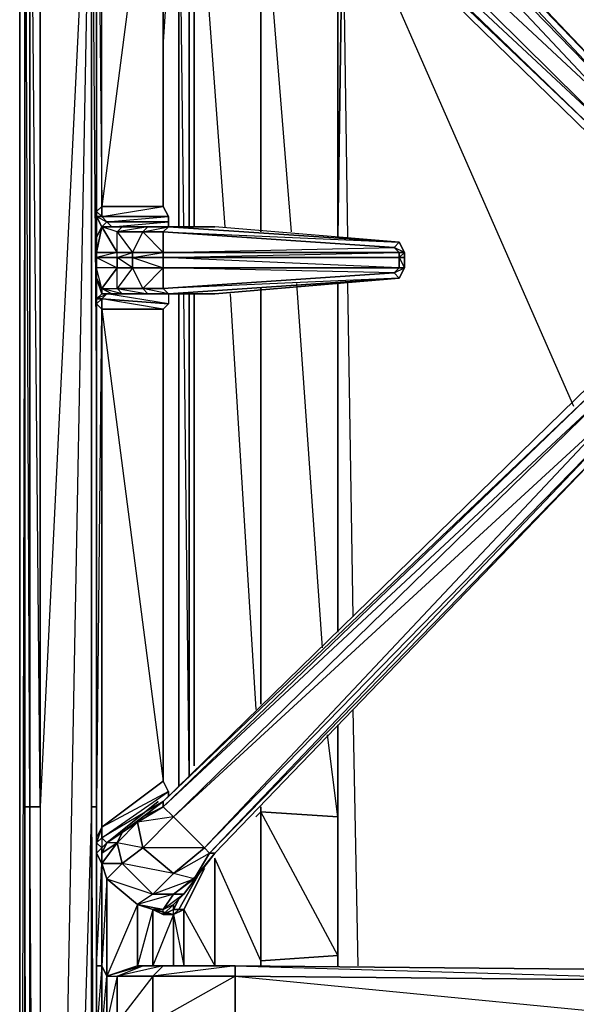
# Model space of a CAD drawing. Units: inches. Extents: x 0 to 30, y -28.8 to 0.
# Drawn here: x 0 to 4.4, y -13.6 to -5.8 of the extents above; entities that cross this region are included whole.
import ezdxf

# ---------------------------------------------------------------- set-up
doc = ezdxf.new("R2010")
doc.units = ezdxf.units.IN
doc.header["$MEASUREMENT"] = 0
doc.layers.get('0').update_dxf_attribs({"true_color": 0xb1941a})

msp = doc.modelspace()

# ---------------------------------------------------------------- linework, layer by layer
at = {"color": 61}
for points in [[(-0.0105, -23.5309), (-0.0105, -2.8716)], [(0.0299, -2.9927), (0.0299, -12.0082), (0.0702, -12.0082)], [(0.151, -3.0735), (0.151, -12.0082)], [(0.5548, -3.7214), (0.151, -12.0082), (0.151, -25.3517)], [(1.2431, -7.4399), (1.2431, -4.1252)], [(1.3238, -4.1656), (1.3238, -7.4399)], [(1.3238, -4.1656), (1.3238, -7.4399)], [(1.3642, -4.1656), (1.3642, -7.4399)], [(2.5351, -4.8116), (2.4948, -7.5207)], [(2.4948, -7.5207), (2.5351, -4.8116)], [(2.4948, -7.886), (2.4948, -10.6335)], [(2.4948, -7.886), (2.4948, -10.6335)], [(2.4948, -10.6335), (2.4948, -7.886)], [(1.2431, -11.8467), (1.2431, -7.9667)], [(1.3238, -7.9667), (1.3238, -11.766)], [(1.3642, -7.9667), (1.3642, -11.6852)], [(1.3642, -7.9667), (1.3642, -11.6852)], [(2.4948, -11.4026), (2.4948, -12.089)], [(2.4948, -12.089), (2.4948, -11.4026)], [(0.0299, -12.0082), (0.0702, -12.0082), (0.0702, -25.3517), (0.0299, -25.3113)], [(0.0299, -12.0082), (0.0299, -25.3113), (0.0702, -25.3517)], [(0.151, -12.0082), (0.151, -25.3517), (0.0702, -12.0082)], [(2.4948, -12.089), (2.4948, -13.1811), (1.8891, -13.2214), (1.8891, -12.0486)], [(2.4948, -12.089), (2.4948, -13.1811), (1.8891, -12.0486)], [(2.4948, -13.1811), (2.4948, -13.2618)], [(2.4948, -13.1811), (2.4948, -13.2618)], [(2.4948, -13.1811), (2.4948, -13.2618)], [(1.8891, -13.2214), (1.8891, -13.2618)]]:
    msp.add_lwpolyline(points, close=True, dxfattribs=at)
for points in [[(-0.0105, -23.5309), (0.0299, -23.5713), (-0.0105, -23.5309), (0.0299, -23.6117), (-0.0105, -23.5309), (-0.0105, -2.8716), (-0.0105, -23.5309), (0.0299, -7.1573)], [(0.151, -12.0082), (0.0702, -12.0082), (0.0702, -2.9927), (0.0702, -12.0082), (0.0299, -12.0082), (0.0299, -2.9927), (0.0299, -12.0082), (0.0299, -25.3113)], [(0.0299, -2.9927), (0.0299, -12.0082), (0.0299, -25.3113)], [(0.0702, -12.0082), (0.0702, -2.9927)], [(0.151, -12.0082), (0.0702, -3.0331)], [(0.151, -25.3517), (0.5548, -3.7214), (0.151, -12.0082), (0.151, -3.0735)], [(0.5951, -23.6924), (0.5548, -23.329), (0.5548, -12.0082), (0.5548, -3.7214), (0.5548, -12.0082), (0.5951, -12.0082), (0.5548, -12.0082), (0.151, -25.3517), (0.5548, -23.329)], [(0.5548, -3.7214), (0.5548, -12.0082), (0.5548, -23.329)], [(0.5951, -3.7214), (0.5548, -3.7214), (0.5951, -8.9358)], [(1.2431, -7.4399), (1.2431, -4.1252), (1.3238, -3.7618), (1.12, -3.7618)], [(1.3238, -4.1656), (1.3238, -3.7618), (1.3642, -3.8022), (1.3238, -4.1656), (1.3642, -4.1656), (1.3642, -7.4399)], [(1.12, -6.0248), (1.2431, -4.1252), (1.12, -4.004)], [(1.2835, -7.4399), (1.2431, -4.1252), (1.3238, -4.1656)], [(1.3642, -4.1656), (1.8891, -4.4886), (1.8891, -7.4803)], [(1.8891, -7.4803), (1.8891, -4.4886), (1.3642, -4.1656), (1.6065, -7.4399)], [(1.8891, -7.4803), (1.8891, -4.4886)], [(1.8891, -4.4886), (2.4948, -4.9327), (2.4948, -7.5207)], [(2.1314, -7.4803), (1.8891, -4.4886), (2.4948, -4.9327), (2.4948, -7.5207)], [(2.5755, -7.5207), (2.5351, -4.8116)], [(2.5755, -7.5207), (2.5351, -4.8116)], [(2.4948, -7.5207), (2.4948, -4.9327)], [(4.354, -8.855), (2.6159, -4.8923)], [(4.354, -8.855), (2.6159, -4.8923)], [(2.3736, -10.7565), (2.1717, -7.886)], [(2.4948, -7.886), (2.4948, -10.6335)], [(2.6159, -10.5124), (2.5755, -7.886)], [(2.6159, -10.5124), (2.5755, -7.886)], [(1.2431, -11.8467), (1.2431, -7.9667)], [(1.3238, -7.9667), (1.3238, -11.766), (1.2835, -7.9667)], [(1.6469, -7.9667), (1.8487, -11.2411)], [(1.8891, -7.9263), (1.8891, -11.2007)], [(1.8891, -11.2007), (1.8891, -7.9263)], [(1.8891, -11.2007), (1.8891, -7.9263)], [(2.6563, -13.2618), (2.6159, -11.2411)], [(2.6563, -13.2618), (2.6159, -11.2411)], [(2.4948, -13.1811), (2.4948, -11.3622)], [(2.4948, -11.3622), (2.4948, -13.1811)], [(2.4948, -12.089), (2.414, -11.4429)], [(2.4948, -11.4026), (2.4948, -12.089)], [(0.0299, -25.3113), (0.0702, -25.3921), (0.0702, -25.3517), (0.0702, -12.0082)], [(0.151, -25.3517), (0.0702, -25.3517), (0.0702, -12.0082), (0.151, -12.0082)], [(0.151, -12.0082), (0.151, -25.3517)], [(0.5548, -23.329), (0.5951, -23.329), (0.5548, -23.329), (0.5548, -12.0082), (0.151, -25.3517)], [(0.5951, -12.0082), (0.5548, -12.0082), (0.5951, -19.1645)], [(1.8891, -12.0082), (1.8891, -12.0486), (1.8891, -13.2214), (1.5257, -12.4139)], [(1.8891, -12.0082), (1.8891, -12.0486), (1.8487, -12.089)], [(2.4948, -12.089), (1.8891, -12.0486), (1.8891, -12.0082)], [(1.8891, -13.2214), (1.8891, -12.0486), (1.8487, -12.089)], [(2.4948, -13.1811), (2.4948, -12.089)], [(1.8891, -13.2214), (1.5257, -12.4139)], [(1.8891, -13.2618), (1.8891, -13.2214), (2.4948, -13.1811)], [(2.4948, -13.1811), (1.8891, -13.2214)], [(2.4948, -13.1811), (2.4948, -13.2618)], [(1.8891, -13.2214), (1.8891, -13.2618)]]:
    msp.add_lwpolyline(points, dxfattribs=at)
at = {"color": 36}
for points in [[(0.6355, -3.1946), (0.5951, -3.1138), (0.5951, -7.3188), (0.5951, -7.4399), (0.5951, -7.3188), (0.5951, -7.3591)], [(0.8778, -7.6822), (0.8778, -7.7629), (0.7566, -7.6822), (0.7566, -7.6418), (0.5951, -7.6822), (0.5951, -7.6418), (0.5951, -7.5207), (0.6355, -7.4399), (0.5951, -7.5207), (0.5951, -7.4399), (0.5951, -7.3188), (0.5951, -3.1138), (0.6355, -3.1946), (0.6355, -3.1542), (0.6355, -3.1138), (0.6355, -3.1542)], [(0.5951, -3.1138), (0.5951, -7.3188), (0.5951, -7.4399), (0.5951, -7.5207), (0.5951, -7.6418), (0.5951, -7.6822), (0.5951, -7.7629), (0.5951, -7.8437)], [(0.6355, -7.4399), (0.6759, -7.3995), (0.7163, -7.4399), (0.797, -7.4399), (0.7163, -7.4399), (1.1604, -7.3995), (1.1604, -7.3591), (1.12, -7.2784), (1.12, -3.5599), (1.1604, -3.5195), (0.6355, -3.1542), (1.12, -3.4369)], [(0.797, -3.1542), (0.9585, -3.3157), (1.12, -3.4369), (4.4751, -6.7131), (4.677, -6.7131), (4.7578, -6.592), (4.7981, -6.4305)], [(4.7981, -6.4305), (4.7578, -6.4709), (1.6469, -3.1542), (4.7578, -6.4709), (4.7174, -6.5516), (1.5257, -3.1542), (4.7174, -6.5516), (4.6366, -6.6727), (1.2008, -3.2753)], [(1.1604, -7.4399), (1.1604, -7.3995), (0.6759, -7.3995), (1.1604, -7.3591), (0.6355, -7.3591), (1.12, -7.2784)], [(1.1604, -7.3591), (1.12, -7.2784)], [(0.6355, -7.4399), (0.5951, -7.3591), (0.5951, -7.3188)], [(0.6355, -7.4399), (0.5951, -7.5207), (0.5951, -7.3591), (0.5951, -7.4399)], [(1.1604, -7.4399), (1.1604, -7.3995), (1.1604, -7.3591)], [(0.5951, -12.3735), (0.5951, -12.2524), (0.5951, -8.0475), (0.5951, -7.9667), (0.5951, -7.8437), (0.5951, -7.7629), (0.5951, -7.6822), (0.7566, -7.6822), (0.7566, -7.6418), (0.7566, -7.4803), (0.6355, -7.4399), (0.7566, -7.6418), (0.5951, -7.6418)], [(0.7163, -7.4399), (0.6355, -7.4399)], [(1.12, -7.6418), (1.12, -7.6822), (0.8778, -7.6822), (0.8778, -7.6418), (1.12, -7.6418), (1.12, -7.4803), (0.9585, -7.4803), (1.1604, -7.4399), (1.12, -7.4803), (1.1604, -7.4399)], [(1.1604, -7.4399), (1.12, -7.4803), (0.9585, -7.4803)], [(0.9585, -7.4803), (0.9989, -7.4399), (1.1604, -7.4399)], [(0.9989, -7.4399), (1.5257, -7.4399), (0.9989, -7.4399), (1.1604, -7.4399)], [(1.1604, -7.4399), (0.9989, -7.4399)], [(1.1604, -7.4399), (2.9793, -7.561), (2.9389, -7.6014), (1.12, -7.4803)], [(2.9793, -7.6822), (3.0197, -7.7629), (3.0197, -7.6822), (2.9793, -7.6822), (3.0197, -7.6418), (3.0197, -7.6822), (3.0197, -7.6418), (2.9793, -7.561), (1.5257, -7.4399), (1.1604, -7.4399)], [(2.9793, -7.561), (1.1604, -7.4399), (1.5257, -7.4399)], [(2.9793, -7.6418), (1.12, -7.6418), (2.9389, -7.6014), (2.9793, -7.6418), (3.0197, -7.6418), (2.9793, -7.561), (3.0197, -7.6418), (3.0197, -7.6822), (3.0197, -7.7629), (2.9793, -7.8437), (3.0197, -7.7629), (2.9793, -7.7629), (2.9793, -7.6822)], [(3.0197, -7.6418), (3.0197, -7.6822), (2.9793, -7.6822), (2.9793, -7.6418), (3.0197, -7.6418), (2.9389, -7.6014)], [(0.5951, -7.6418), (0.5951, -7.6822), (0.5951, -7.6418), (0.7566, -7.6418)], [(0.6355, -7.9263), (0.7566, -7.7629), (0.5951, -7.7629), (0.5951, -7.6822)], [(0.8778, -7.6822), (1.12, -7.7629), (1.12, -7.6822)], [(2.9389, -7.8033), (2.9793, -7.7629), (1.12, -7.6822)], [(3.0197, -7.7629), (2.9793, -7.7629), (2.9793, -7.6822), (3.0197, -7.6822)], [(1.1604, -7.9667), (0.9989, -7.9667), (1.1604, -7.9667), (0.9585, -7.9263), (1.12, -7.9263), (1.12, -7.7629)], [(1.1604, -7.9667), (2.9793, -7.8437), (1.12, -7.9263), (2.9389, -7.8033), (1.12, -7.7629), (2.9793, -7.7629), (2.9389, -7.8033), (2.9793, -7.8437), (3.0197, -7.7629)], [(3.0197, -7.7629), (2.9793, -7.8437), (1.5257, -7.9667), (1.1604, -7.9667)], [(2.9793, -7.8437), (2.9389, -7.8033), (3.0197, -7.7629)], [(2.9793, -7.7629), (3.0197, -7.7629)], [(0.6355, -7.9263), (0.6355, -7.9667), (0.5951, -7.8437)], [(0.5951, -12.2524), (0.6355, -8.0878), (0.5951, -8.0475), (0.5951, -8.0071), (0.6355, -8.0071), (0.6355, -8.0878), (0.5951, -8.0475), (0.5951, -7.9667), (0.5951, -8.0071)], [(0.5951, -7.9667), (0.5951, -8.0475), (0.5951, -12.2524), (0.5951, -12.3735), (0.5951, -13.2618), (0.5951, -13.7886), (0.5951, -14.7173), (0.5951, -14.8384), (0.5951, -19.0433), (0.5951, -19.1241), (0.5951, -19.2049), (0.5951, -19.326), (0.5951, -19.4067), (0.5951, -19.449), (0.5951, -19.5702)], [(0.7566, -7.9263), (0.797, -7.9667), (0.7163, -7.9667), (0.6355, -7.9263)], [(0.6355, -7.9263), (0.7566, -7.9263)], [(0.6355, -7.9263), (0.7163, -7.9667), (0.6759, -7.9667), (0.6355, -7.9667)], [(0.6355, -7.9263), (0.7163, -7.9667), (0.797, -7.9667), (0.6355, -7.9263), (0.7566, -7.9263)], [(1.1604, -7.9667), (0.7163, -7.9667), (0.797, -7.9667), (0.7566, -7.9263)], [(0.9585, -7.9263), (0.9989, -7.9667), (0.797, -7.9667), (0.7566, -7.9263)], [(0.7566, -7.9263), (0.9585, -7.9263)], [(0.9585, -7.9263), (0.7566, -7.9263), (0.9989, -7.9667), (0.797, -7.9667), (1.1604, -7.9667)], [(0.9585, -7.9263), (0.9989, -7.9667), (0.797, -7.9667), (1.0797, -7.9667), (0.797, -7.9667), (1.1604, -7.9667)], [(1.1604, -7.9667), (0.9989, -7.9667), (0.9585, -7.9263)], [(0.9585, -7.9263), (1.12, -7.9263), (1.1604, -7.9667)], [(1.1604, -7.9667), (1.12, -7.9263)], [(1.1604, -7.9667), (1.1604, -8.0475)], [(1.1604, -7.9667), (1.5257, -7.9667)], [(0.6355, -12.3735), (0.6759, -12.2928), (0.6355, -12.2524), (0.6355, -12.1697), (0.5951, -12.2524), (0.5951, -8.0475), (0.6355, -8.0071), (0.6355, -8.0878), (0.6355, -12.1697), (0.5951, -12.2928), (0.6355, -12.2524), (0.6355, -12.3332), (0.6355, -12.4543), (0.6355, -13.2618), (0.5951, -13.7886), (0.5951, -13.2618), (0.6355, -13.2618), (0.6355, -13.7886), (0.6759, -14.5154), (0.6759, -13.7079)], [(1.1604, -11.9275), (1.1604, -11.8871), (0.6355, -12.1697), (1.12, -11.8063), (0.6355, -12.1697), (0.6355, -12.2524), (1.1604, -11.8871), (1.12, -11.8063), (1.12, -8.0878), (0.6355, -8.0878), (0.6355, -8.0071), (1.1604, -8.0475), (1.12, -8.0878)], [(1.12, -11.9678), (0.6355, -12.2524), (1.1604, -11.8871), (1.12, -11.8063), (1.12, -8.0878)], [(4.4751, -8.6935), (4.677, -8.6935), (4.6366, -8.7339), (4.5155, -8.7339), (4.4751, -8.6935), (1.12, -11.9678), (0.9585, -12.089), (0.797, -12.212), (0.7566, -12.2928), (0.6355, -12.3735), (0.6759, -12.2928), (1.0797, -11.9678), (0.6759, -12.2928), (0.6355, -12.2524), (1.1604, -11.8871)], [(4.7578, -8.8146), (4.7578, -8.9358), (4.7981, -8.9761), (1.5257, -12.3735), (4.7981, -8.9761), (1.4853, -12.3735), (4.7578, -8.9358), (1.445, -12.3332), (4.7174, -8.855), (1.2008, -12.089), (4.6366, -8.7339), (1.12, -12.0082), (4.5155, -8.7339), (4.6366, -8.7339), (4.7174, -8.855), (4.7578, -8.9358), (1.4853, -12.3735)], [(1.2008, -12.858), (1.12, -12.858), (1.2008, -12.8177), (1.2431, -12.8177), (1.2008, -12.858), (1.12, -12.858), (1.0393, -12.8177), (1.12, -12.858), (1.12, -12.8177), (1.2008, -12.7773), (1.2835, -12.6965), (1.4046, -12.535), (1.5257, -12.3735), (4.7981, -8.9761), (1.5257, -12.3735), (1.4853, -12.3735)], [(6.0498, -9.7452), (5.9691, -9.826), (5.8076, -13.3022), (1.6872, -13.2618)], [(0.6759, -12.2928), (1.0797, -11.9678)], [(0.7566, -12.2928), (0.797, -12.212), (0.6759, -12.2928), (0.9182, -12.1293), (0.9585, -12.3332), (1.2008, -12.535), (1.445, -12.3332), (0.9585, -12.3332), (1.2008, -12.089), (0.9182, -12.1293), (1.12, -12.0082), (1.2008, -12.089), (1.445, -12.3332), (1.4853, -12.3735)], [(0.6759, -12.5754), (0.797, -12.4543), (0.6355, -12.4543), (0.7566, -12.2928), (0.797, -12.4543), (1.0393, -12.6965), (1.2008, -12.535), (0.797, -12.4543), (0.9585, -12.3332), (0.7566, -12.2928), (0.9182, -12.1293)], [(0.5951, -12.2928), (0.5951, -12.3735), (0.5951, -12.2524)], [(0.5951, -12.2928), (0.5951, -12.2524), (0.5951, -12.3735), (0.5951, -12.2928), (0.6355, -12.3332), (0.5951, -12.3735), (0.5951, -13.2618), (0.5951, -13.7886), (0.6355, -14.6365), (0.6355, -13.7886), (0.5951, -13.7886), (0.5951, -14.7173), (0.5951, -14.8384), (0.5951, -14.798), (0.6355, -14.9192), (0.6355, -14.8384), (0.5951, -14.798), (0.6355, -14.7173)], [(0.797, -12.212), (0.6759, -12.2928)], [(0.6759, -12.2928), (0.797, -12.212)], [(0.797, -12.4543), (0.6759, -12.5754), (0.6355, -12.4543), (0.797, -12.4543), (0.7566, -12.2928), (0.6355, -12.4543), (0.6355, -12.3735)], [(0.6759, -12.5754), (0.6355, -12.4543), (0.6355, -12.3735), (0.6355, -12.3332), (0.6759, -12.2928)], [(0.6355, -12.3332), (0.6355, -12.3735), (0.6355, -12.4543)], [(1.5257, -12.3735), (1.4046, -12.535), (1.3642, -12.5754), (1.4853, -12.3735)], [(1.445, -12.4947), (1.2835, -12.8177), (1.5257, -13.2618), (1.5257, -12.4139)], [(1.2835, -13.2618), (1.445, -13.2618), (1.2835, -13.2618), (1.2835, -12.8177), (1.445, -12.4947), (1.2835, -12.8177), (1.2431, -12.8177), (1.4046, -12.535), (1.2431, -12.8177), (1.2008, -12.8177), (1.2431, -12.7369), (1.2008, -12.8177), (1.2008, -12.7773), (1.2008, -12.8177), (1.12, -12.858), (1.12, -12.8177), (1.2008, -12.7773)], [(1.2008, -12.6965), (1.12, -12.8177), (0.9182, -12.7773), (1.0393, -12.8177), (1.12, -12.8177)], [(1.0393, -12.6965), (1.2008, -12.6965), (0.9182, -12.7773)], [(1.12, -12.858), (1.12, -12.8177), (1.2008, -12.6965), (0.9182, -12.7773), (1.12, -12.8177), (1.0393, -12.8177), (0.9182, -13.2618), (0.9585, -13.2618), (1.12, -13.2618)], [(1.12, -12.8177), (1.2008, -12.6965), (1.2835, -12.6965)], [(1.2008, -12.7773), (1.2835, -12.6965)], [(0.9585, -13.2618), (0.9182, -13.2618), (0.6759, -13.3426), (0.7566, -13.3426), (0.9585, -13.2618), (0.9182, -13.2618), (0.9182, -12.7773), (1.0393, -12.8177), (1.0393, -13.2618), (1.0393, -12.8177), (1.2008, -12.858)], [(1.2008, -13.2618), (1.2008, -12.858), (1.0393, -12.8177), (1.12, -12.858), (1.2008, -12.858), (1.0393, -13.2618), (1.0393, -12.8177), (0.9182, -12.7773)], [(1.2008, -12.858), (1.2835, -12.8177), (1.2835, -13.2618)], [(1.2835, -12.8177), (1.2431, -12.8177), (1.2008, -12.8177)], [(1.2008, -12.858), (1.2008, -12.8177)], [(0.9585, -13.2618), (0.9182, -13.2618)], [(1.12, -13.2618), (0.9585, -13.2618)], [(1.12, -13.2618), (0.9585, -13.2618)], [(1.12, -13.2618), (1.6872, -13.2618), (1.6065, -13.2618), (1.5257, -13.2618), (1.6065, -13.2618), (1.445, -13.2618), (1.4046, -13.2618), (1.445, -13.2618)], [(1.445, -13.2618), (1.3238, -13.2618)], [(1.6872, -13.2618), (1.6065, -13.2618), (1.445, -13.2618)], [(1.6065, -13.2618), (1.445, -13.2618)]]:
    msp.add_lwpolyline(points, dxfattribs=at)
for points in [[(0.6355, -7.2784), (0.6355, -3.1946), (0.5951, -3.1138), (0.5951, -7.3188)], [(0.6355, -7.2784), (0.6355, -3.1946), (0.5951, -3.1138)], [(1.5257, -3.1542), (4.7578, -6.4709), (4.7174, -6.5516)], [(1.6469, -3.1542), (4.7981, -6.4305), (4.7578, -6.4709)], [(1.6872, -3.1542), (4.7981, -6.4305)], [(1.6872, -3.1542), (4.7981, -6.4305)], [(1.12, -3.5599), (1.12, -7.2784), (0.6355, -7.2784), (0.6355, -3.1946)], [(1.2008, -3.2753), (4.6366, -6.6727), (4.5155, -6.6727), (1.12, -3.3965)], [(1.2008, -3.2753), (4.7174, -6.5516), (4.6366, -6.6727)], [(4.5155, -6.6727), (4.4751, -6.7131), (1.12, -3.4369), (1.12, -3.3965)], [(4.6366, -6.6727), (1.12, -3.3965), (4.5155, -6.6727)], [(4.4751, -6.7131), (4.5155, -6.6727), (1.12, -3.4369), (4.4751, -6.7131)], [(1.12, -3.5599), (0.6355, -7.2784), (1.12, -7.2784)], [(1.12, -3.5599), (1.12, -7.2784)], [(0.6355, -7.3591), (0.5951, -7.3591), (0.5951, -7.3188), (0.6355, -7.2784)], [(0.6355, -7.2784), (0.5951, -7.3188), (0.6355, -7.3591), (0.5951, -7.3591), (0.6759, -7.3995), (0.6355, -7.4399), (0.7163, -7.4399), (0.6759, -7.3995), (0.6355, -7.3591)], [(0.6355, -7.3591), (0.6355, -7.2784), (1.12, -7.2784), (1.1604, -7.3591)], [(0.5951, -7.3591), (0.6355, -7.4399), (0.5951, -7.5207), (0.5951, -7.4399)], [(0.5951, -7.3591), (0.6355, -7.3591), (0.6759, -7.3995), (0.6355, -7.4399)], [(0.6759, -7.3995), (0.6355, -7.3591), (1.1604, -7.3591), (1.1604, -7.3995)], [(0.5951, -7.6418), (0.6355, -7.4399), (0.5951, -7.5207)], [(0.5951, -7.6418), (0.7566, -7.6418), (0.6355, -7.4399)], [(0.6355, -7.4399), (0.7163, -7.4399), (0.797, -7.4399), (0.7566, -7.4803)], [(0.6355, -7.4399), (0.797, -7.4399), (0.7566, -7.4803)], [(1.1604, -7.3995), (1.1604, -7.4399), (2.9793, -7.561), (1.5257, -7.4399), (1.1604, -7.4399), (0.9989, -7.4399), (1.2835, -7.4399), (0.9989, -7.4399), (0.797, -7.4399), (0.7163, -7.4399), (0.6759, -7.3995)], [(0.797, -7.4399), (0.9989, -7.4399), (0.9585, -7.4803), (0.7566, -7.4803)], [(0.9585, -7.4803), (0.9989, -7.4399), (0.7566, -7.4803), (0.9585, -7.4803), (0.8778, -7.6418), (1.12, -7.6418)], [(0.797, -7.4399), (0.9989, -7.4399)], [(1.2835, -7.4399), (0.9989, -7.4399)], [(1.0797, -7.4399), (1.2835, -7.4399)], [(1.1604, -7.4399), (1.2008, -7.4399)], [(1.5257, -7.4399), (1.1604, -7.4399), (2.9793, -7.561)], [(1.2008, -7.4399), (1.1604, -7.4399)], [(1.2008, -7.4399), (1.1604, -7.4399)], [(0.7566, -7.4803), (0.9585, -7.4803), (0.8778, -7.6418), (0.7566, -7.6418)], [(0.7566, -7.4803), (0.8778, -7.6418), (0.7566, -7.6418)], [(0.9585, -7.4803), (1.12, -7.4803), (1.12, -7.6418), (0.8778, -7.6418)], [(1.12, -7.6418), (1.12, -7.4803), (2.9389, -7.6014), (2.9793, -7.6418)], [(1.12, -7.4803), (2.9793, -7.561), (2.9389, -7.6014)], [(3.0197, -7.6418), (2.9793, -7.6418), (2.9389, -7.6014), (2.9793, -7.561)], [(0.8778, -7.6418), (0.8778, -7.6822), (0.7566, -7.6822), (0.7566, -7.6418)], [(0.7566, -7.6822), (0.8778, -7.6418), (0.8778, -7.6822)], [(0.8778, -7.6822), (1.12, -7.6418), (1.12, -7.6822)], [(1.12, -7.6822), (1.12, -7.6418), (2.9793, -7.6418), (2.9793, -7.6822)], [(1.12, -7.6822), (2.9793, -7.6418), (2.9793, -7.6822)], [(0.5951, -7.6822), (0.7566, -7.6822), (0.7566, -7.7629), (0.5951, -7.7629)], [(0.5951, -7.6822), (0.7566, -7.7629), (0.7566, -7.6822)], [(0.7566, -7.6822), (0.8778, -7.6822), (0.8778, -7.7629), (0.7566, -7.7629)], [(0.8778, -7.6822), (1.12, -7.6822), (1.12, -7.7629), (0.8778, -7.7629)], [(1.12, -7.6822), (2.9793, -7.6822), (2.9793, -7.7629), (1.12, -7.7629)], [(3.0197, -7.6822), (3.0197, -7.7629)], [(0.6355, -7.9263), (0.7566, -7.9263), (0.7566, -7.7629), (0.6355, -7.9263), (0.5951, -7.7629), (0.5951, -7.8437)], [(0.5951, -7.7629), (0.5951, -7.8437), (0.6355, -7.9263)], [(0.7566, -7.9263), (0.7566, -7.7629), (0.8778, -7.7629), (0.9585, -7.9263)], [(0.8778, -7.7629), (0.7566, -7.9263), (0.7566, -7.7629)], [(0.9585, -7.9263), (0.8778, -7.7629), (1.12, -7.7629), (1.12, -7.9263)], [(1.12, -7.7629), (0.9585, -7.9263), (0.8778, -7.7629)], [(1.12, -7.7629), (2.9793, -7.7629), (2.9389, -7.8033), (1.12, -7.9263)], [(1.12, -7.9263), (2.9389, -7.8033), (2.9793, -7.8437), (1.1604, -7.9667)], [(0.5951, -7.8437), (0.6355, -7.9667), (0.5951, -8.0071), (0.5951, -7.9667)], [(0.5951, -7.8437), (0.5951, -7.9667), (0.5951, -8.0475), (0.5951, -8.0071), (0.5951, -7.9667), (0.5951, -7.8437), (0.6355, -7.9667), (0.5951, -8.0071)], [(1.1604, -7.9667), (1.5257, -7.9667), (2.9793, -7.8437)], [(2.9793, -7.8437), (1.5257, -7.9667), (1.1604, -7.9667)], [(0.5951, -8.0071), (0.6355, -7.9667), (0.6759, -7.9667), (0.6355, -8.0071)], [(0.5951, -8.0071), (0.6759, -7.9667), (0.6355, -8.0071)], [(0.6355, -7.9263), (0.6355, -7.9667)], [(1.1604, -7.9667), (1.1604, -8.0475), (0.6355, -8.0071), (0.6759, -7.9667)], [(0.6355, -7.9667), (0.7163, -7.9667), (0.6759, -7.9667)], [(1.1604, -7.9667), (0.6759, -7.9667), (0.7163, -7.9667), (0.797, -7.9667)], [(1.1604, -7.9667), (1.1604, -8.0475), (0.6759, -7.9667)], [(0.797, -7.9667), (0.9989, -7.9667), (1.1604, -7.9667)], [(0.9182, -7.9667), (1.1604, -7.9667)], [(0.9182, -7.9667), (1.1604, -7.9667)], [(0.9585, -7.9667), (1.0797, -7.9667)], [(0.6355, -8.0878), (0.6355, -12.1697), (0.5951, -12.2524), (0.5951, -8.0475)], [(0.6355, -8.0071), (1.1604, -8.0475), (1.12, -8.0878)], [(1.12, -11.8063), (0.6355, -12.1697), (0.6355, -8.0878), (1.12, -8.0878)], [(1.12, -8.0878), (0.6355, -8.0878), (1.12, -11.8063)], [(4.4751, -8.6935), (4.5155, -8.7339), (1.12, -12.0082), (1.12, -11.9678)], [(4.4751, -8.6935), (4.5155, -8.7339), (1.12, -11.9678)], [(1.12, -12.0082), (4.5155, -8.7339), (4.6366, -8.7339), (1.2008, -12.089)], [(1.2008, -12.089), (4.6366, -8.7339), (4.7174, -8.855), (1.445, -12.3332)], [(1.445, -12.3332), (4.7174, -8.855), (4.7578, -8.9358), (1.4853, -12.3735)], [(1.1604, -11.8871), (1.1604, -11.9275)], [(1.12, -12.0082), (0.9182, -12.1293), (0.9585, -12.089), (1.12, -11.9678)], [(0.9182, -12.1293), (1.12, -12.0082), (1.2008, -12.089), (0.9585, -12.3332)], [(0.9585, -12.089), (1.12, -11.9678), (1.12, -12.0082)], [(0.9182, -12.1293), (0.7566, -12.2928), (0.797, -12.212), (0.9585, -12.089)], [(0.797, -12.212), (0.9585, -12.089), (0.9182, -12.1293)], [(1.2008, -12.089), (1.445, -12.3332), (1.2008, -12.535), (0.9585, -12.3332)], [(0.5951, -12.2928), (0.5951, -12.2524), (0.6355, -12.1697), (0.6355, -12.2524)], [(0.7566, -12.2928), (0.9182, -12.1293), (0.9585, -12.3332), (0.797, -12.4543)], [(0.6355, -12.3332), (0.5951, -12.2928), (0.6355, -12.2524), (0.6759, -12.2928)], [(0.5951, -12.3735), (0.5951, -12.2928), (0.6355, -12.3332), (0.6355, -12.4543)], [(0.6355, -12.3735), (0.6355, -12.3332), (0.6759, -12.2928)], [(0.6759, -12.2928), (0.6355, -12.3735), (0.7566, -12.2928)], [(0.6355, -12.4543), (0.6355, -13.2618), (0.5951, -13.2618), (0.5951, -12.3735)], [(0.5951, -12.3735), (0.5951, -13.2618), (0.6355, -12.4543)], [(0.797, -12.4543), (0.9585, -12.3332), (1.2008, -12.535), (1.0393, -12.6965)], [(1.0393, -12.6965), (1.2008, -12.6965), (1.3642, -12.5754), (1.2008, -12.535), (1.445, -12.3332), (1.4853, -12.3735), (1.3642, -12.5754), (1.2008, -12.535)], [(1.2008, -12.535), (1.4853, -12.3735), (1.3642, -12.5754)], [(1.3642, -12.5754), (1.5257, -12.3735), (1.4046, -12.535)], [(1.4853, -12.3735), (1.5257, -12.3735)], [(0.6759, -12.5754), (0.6759, -13.3426), (0.6355, -13.2618), (0.6355, -12.4543)], [(0.797, -12.4543), (1.0393, -12.6965), (0.9182, -12.7773), (0.6759, -12.5754)], [(1.5257, -13.2618), (1.5257, -12.4139)], [(1.2008, -12.6965), (1.3642, -12.5754), (1.4046, -12.535), (1.2835, -12.6965)], [(1.2008, -12.6965), (1.4046, -12.535), (1.2835, -12.6965)], [(1.2431, -12.8177), (1.4046, -12.535)], [(0.6759, -12.5754), (0.6355, -13.2618), (0.6759, -13.3426)], [(0.9182, -12.7773), (0.9182, -13.2618), (0.6759, -13.3426), (0.6759, -12.5754)], [(0.6759, -12.5754), (1.0393, -12.6965), (0.9182, -12.7773)], [(1.0393, -12.6965), (1.3642, -12.5754), (1.2008, -12.6965)], [(1.2008, -12.7773), (1.2835, -12.6965), (1.12, -12.8177)], [(0.9182, -12.7773), (0.6759, -13.3426), (0.9182, -13.2618)], [(1.12, -12.858), (1.2008, -12.7773), (1.2008, -12.8177)], [(1.2008, -12.8177), (1.2431, -12.7369)], [(1.2835, -13.2618), (1.2835, -12.8177), (1.2008, -12.858), (1.2431, -12.8177), (1.2835, -12.8177), (1.2008, -12.858), (1.2835, -13.2618), (1.2431, -13.2618)], [(1.2008, -13.2618), (1.2008, -12.858)], [(0.6355, -13.2618), (0.6355, -13.7886), (0.5951, -13.7886), (0.5951, -13.2618)], [(0.6759, -13.3426), (0.6759, -13.7079), (0.6355, -13.7886), (0.6355, -13.2618)], [(0.7566, -13.3426), (0.9585, -13.2618), (0.6759, -13.3426)], [(0.7566, -13.3426), (0.9585, -13.2618), (1.12, -13.2618), (1.0393, -13.3426)], [(1.0393, -13.3426), (1.12, -13.2618), (0.7566, -13.3426)], [(1.0393, -13.3426), (1.12, -13.2618), (1.6872, -13.2618), (1.6872, -13.3426)], [(1.6872, -13.3426), (1.6872, -13.2618), (1.0393, -13.3426)], [(1.12, -13.2618), (1.6872, -13.2618)], [(1.2431, -13.2618), (1.2835, -13.2618)], [(1.3238, -13.2618), (1.2835, -13.2618)], [(1.445, -13.2618), (1.2835, -13.2618)], [(1.4853, -13.2618), (1.2835, -13.2618), (1.3238, -13.2618), (1.2835, -13.2618)], [(1.4046, -13.2618), (1.445, -13.2618)], [(1.445, -13.2618), (1.4046, -13.2618)], [(1.445, -13.2618), (1.4046, -13.2618)], [(1.6469, -13.2618), (1.445, -13.2618)], [(1.6065, -13.2618), (1.445, -13.2618), (1.6469, -13.2618), (1.445, -13.2618)], [(1.4853, -13.2618), (1.6065, -13.2618)], [(1.5257, -13.2618), (1.6065, -13.2618)], [(1.6065, -13.2618), (1.6872, -13.2618)], [(1.6872, -13.2618), (5.8076, -13.3022), (5.8479, -13.3829), (1.6872, -13.3426)], [(5.8479, -13.7483), (5.8479, -13.3829), (5.8076, -13.3022), (1.6872, -13.2618), (5.8479, -13.3829), (1.6872, -13.3426)], [(0.6355, -13.7886), (0.6759, -13.3426), (0.6759, -13.7079)], [(0.6759, -13.7079), (0.6759, -13.3426), (0.7566, -13.3426), (0.7566, -13.7079)], [(0.9585, -13.7886), (0.7566, -13.7079), (0.7566, -13.3426), (0.6759, -13.7079), (0.7566, -13.7079), (0.9182, -13.7886)], [(0.7566, -13.7079), (0.7566, -13.3426), (1.0393, -13.3426), (1.0393, -13.7079)], [(1.0797, -13.7886), (0.9585, -13.7886), (1.12, -13.7886), (1.0393, -13.7079), (1.0393, -13.3426), (0.7566, -13.7079), (1.0393, -13.7079), (0.9585, -13.7886)], [(1.0393, -13.7079), (1.0393, -13.3426), (1.6872, -13.3426), (1.6872, -13.7079)], [(1.12, -13.7886), (1.0797, -13.7886), (1.2008, -13.7886), (1.12, -13.7886), (1.6872, -13.7886), (1.6872, -13.7079), (1.6872, -13.3426), (1.0393, -13.7079), (1.6872, -13.7079)], [(1.6872, -13.3426), (5.8479, -13.3829), (5.8479, -13.7483), (1.6872, -13.7079)]]:
    msp.add_lwpolyline(points, close=True, dxfattribs=at)

doc.saveas('drawing.dxf')
